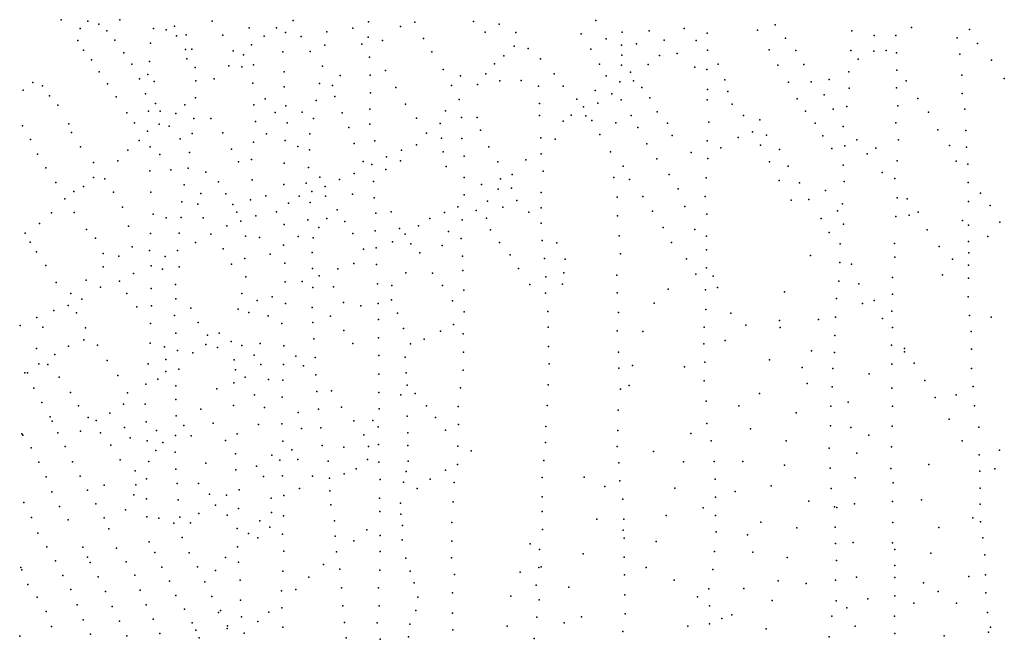
# Model space of a CAD drawing. Extents: x 13441597 to 13652829, y 199800 to 556143.
# Drawn here: x 13515319 to 13525642, y 313857 to 320354 of the extents above; entities that cross this region are included whole.
import ezdxf

# ---------------------------------------------------------------- set-up
doc = ezdxf.new("R2010")
doc.units = 0

msp = doc.modelspace()

# ---------------------------------------------------------------- linework, layer by layer
at = {"layer": 'sms_scatterpoint_vertices', "color": 100}
for p in [(13515754.71473, 320351.034, 568.20001), (13516034.98964, 320336.63439, 567.20001), (13516369.52821, 320353.54835, 567.20001), (13517337.5231, 320336.88286, 564.20001), (13518186.48147, 320344.51518, 563.20001), (13521360.62222, 320345.1583, 545.20001), (13515953.70782, 320261.32457, 569.20001), (13516147.34108, 320308.2014, 569.20001), (13516231.88975, 320237.77943, 569.20001), (13516720.96689, 320261.41775, 566.20001), (13516855.62517, 320245.52307, 567.20001), (13516941.25211, 320286.48893, 566.20001), (13517725.33817, 320268.6835, 564.20001), (13518010.64113, 320267.55687, 561.20001), (13518811.01205, 320263.23288, 561.20001), (13518976.48339, 320331.91769, 561.20001), (13519312.91622, 320283.10025, 560.20001), (13519461.54704, 320327.19728, 560.20001), (13520077.79291, 320333.88646, 560.20001), (13520344.75664, 320308.17105, 560.20001), (13521918.83038, 320236.4777, 547.20001), (13522286.24845, 320262.15421, 560.20001), (13523053.09853, 320243.2176, 558.20001), (13523241.30461, 320299.17154, 559.20001), (13524043.42746, 320238.36637, 564.20001), (13524668.98693, 320270.65466, 564.20001), (13525277.46236, 320250.01197, 563.20001), (13515928.83746, 320136.36736, 569.20001), (13516316.94597, 320138.00626, 567.20001), (13516963.30241, 320183.60325, 566.20001), (13517063.71482, 320194.45271, 566.20001), (13517447.40713, 320190.97236, 562.20001), (13517882.99105, 320182.32385, 560.20001), (13518104.56623, 320219.57776, 560.20001), (13518269.70358, 320177.89732, 559.20001), (13518537.63476, 320226.08451, 560.20001), (13518973.27796, 320170.88635, 561.20001), (13519122.51547, 320137.03494, 561.20001), (13519551.62147, 320155.64113, 560.20001), (13520199.8533, 320222.62379, 560.20001), (13520519.75218, 320218.08245, 560.20001), (13521205.43859, 320203.74122, 545.20001), (13521469.07785, 320153.68256, 545.20001), (13521636.06108, 320221.40086, 545.20001), (13522075.9445, 320139.00066, 560.20001), (13522413.10745, 320134.78852, 558.20001), (13522526.58793, 320213.72404, 559.20001), (13523348.13607, 320158.29735, 558.20001), (13524279.32162, 320186.83905, 564.20001), (13524506.01518, 320188.81067, 565.20001), (13525149.83868, 320164.73818, 560.20001), (13515986.89116, 320035.11458, 567.20001), (13516689.81853, 320109.01564, 566.20001), (13517055.83499, 320042.45278, 564.20001), (13517122.5969, 320045.63316, 563.20001), (13517556.08964, 320027.83033, 564.20001), (13517750.95969, 320089.92863, 560.20001), (13518518.27832, 320087.04607, 560.20001), (13518907.7661, 320095.84008, 561.20001), (13520502.7124, 320076.04528, 560.20001), (13520650.27516, 320052.29887, 545.20001), (13521308.84148, 320043.5616, 546.20001), (13521627.91053, 320086.60535, 545.20001), (13521786.0588, 320101.52386, 546.20001), (13522532.01855, 320032.59475, 559.20001), (13523175.3631, 320035.79351, 558.20001), (13523457.00679, 320029.60865, 563.20001), (13524033.59042, 320029.63272, 564.20001), (13524403.72556, 320029.0681, 565.20001), (13525359.64679, 320102.63696, 563.20001), (13516070.4809, 319933.29034, 569.20001), (13516410.05032, 320006.98734, 566.20001), (13517070.29312, 319944.49792, 565.20001), (13517665.67057, 319986.19526, 562.20001), (13518077.32479, 320015.60775, 561.20001), (13518363.2761, 320020.57128, 560.20001), (13518988.21472, 319959.54927, 560.20001), (13519639.63196, 320016.44698, 561.20001), (13520395.59957, 319975.97018, 560.20001), (13520779.0416, 319944.19363, 545.20001), (13521632.77324, 319980.38563, 546.20001), (13522027.72913, 319977.17965, 557.20001), (13522213.5588, 319997.6484, 558.20001), (13524109.49741, 319939.85121, 564.20001), (13524274.68825, 320023.75628, 565.20001), (13524511.49726, 320005.65762, 565.20001), (13525176.89464, 319993.10298, 563.20001), (13525508.34413, 319930.11479, 560.20001), (13516493.97441, 319885.93437, 567.20001), (13516679.68652, 319913.44275, 566.20001), (13517159.71715, 319852.90281, 563.20001), (13517510.04103, 319869.09428, 561.20001), (13517648.34965, 319859.34203, 558.20001), (13517768.88724, 319878.6428, 559.20001), (13518495.09192, 319865.93471, 560.20001), (13519155.79674, 319820.72489, 560.20001), (13519760.74534, 319830.24596, 560.20001), (13520296.4944, 319890.20929, 560.20001), (13521396.43148, 319886.14301, 546.20001), (13521630.09521, 319876.05875, 556.20001), (13521908.48974, 319883.9718, 558.20001), (13522397.01061, 319854.06366, 559.20001), (13522522.75821, 319832.98397, 558.20001), (13522643.43878, 319886.73569, 557.20001), (13523268.27326, 319875.43812, 560.20001), (13523539.87718, 319885.27661, 564.20001), (13524515.46046, 319823.49021, 565.20001), (13516153.72279, 319808.17467, 567.20001), (13516574.67154, 319734.45321, 566.20001), (13516663.96611, 319780.5435, 566.20001), (13517359.21111, 319734.8663, 562.20001), (13518091.43249, 319808.30555, 559.20001), (13518678.47983, 319767.8784, 561.20001), (13518992.2393, 319771.3082, 560.20001), (13519941.34057, 319763.53626, 560.20001), (13520205.97985, 319785.36261, 560.20001), (13520578.0524, 319716.93694, 545.20001), (13520924.47259, 319784.74657, 546.20001), (13521467.64142, 319763.87302, 558.20001), (13521722.95409, 319803.7775, 557.20001), (13522712.39959, 319721.90802, 557.20001), (13523805.44989, 319725.93657, 566.20001), (13524011.22578, 319807.51686, 565.20001), (13525195.83847, 319770.70303, 559.20001), (13525642.40881, 319736.07374, 564.20001), (13515355.98839, 319615.21548, 569.20001), (13515456.71878, 319694.90798, 569.20001), (13515558.68718, 319659.20613, 567.20001), (13516239.26964, 319680.06182, 567.20001), (13516729.07432, 319705.73752, 565.20001), (13517167.38882, 319713.32115, 563.20001), (13517764.69844, 319687.22201, 560.20001), (13518093.43925, 319649.38974, 559.20001), (13518460.72943, 319683.10142, 560.20001), (13518597.71446, 319663.20768, 560.20001), (13519263.23883, 319643.39524, 560.20001), (13519845.46426, 319664.67214, 561.20001), (13520119.34072, 319673.49692, 559.20001), (13520352.15802, 319711.98121, 545.20001), (13520759.2778, 319657.33166, 545.20001), (13521016.81924, 319655.75763, 545.20001), (13521612.09251, 319703.63096, 557.20001), (13521756.08958, 319712.22691, 556.20001), (13521841.39092, 319642.85105, 558.20001), (13522531.70599, 319622.55598, 556.20001), (13523380.23293, 319699.2192, 560.20001), (13523617.40319, 319703.39097, 566.20001), (13524014.98886, 319636.48263, 565.20001), (13524511.18557, 319640.16511, 563.20001), (13524613.54624, 319710.81559, 563.20001), (13515631.03559, 319556.17406, 568.20001), (13516330.19362, 319544.95521, 565.20001), (13516638.96276, 319576.61414, 564.20001), (13517162.25162, 319533.0208, 563.20001), (13517891.38106, 319525.40602, 560.20001), (13518621.4849, 319548.20426, 560.20001), (13518996.2111, 319586.10348, 560.20001), (13519925.36351, 319517.23826, 558.20001), (13521160.34553, 319519.56454, 549.20001), (13521353.21379, 319610.00672, 555.20001), (13521525.72559, 319576.57816, 557.20001), (13521625.18075, 319513.5238, 559.20001), (13521924.39992, 319532.93825, 557.20001), (13522528.35247, 319514.16736, 562.20001), (13522743.03457, 319601.96691, 557.20001), (13523469.67795, 319522.6048, 566.20001), (13523754.99414, 319564.07226, 563.20001), (13524736.13196, 319528.716, 563.20001), (13525199.95015, 319580.43883, 559.20001), (13515719.09377, 319456.45043, 567.20001), (13516742.07127, 319475.12974, 565.20001), (13517051.6291, 319461.24885, 563.20001), (13517772.36434, 319461.58434, 556.20001), (13518110.39133, 319451.24872, 559.20001), (13518427.01141, 319506.35394, 559.20001), (13518991.68044, 319414.92485, 560.20001), (13519364.62533, 319468.99793, 560.20001), (13520770.71638, 319475.29473, 545.20001), (13521231.56234, 319439.81586, 556.20001), (13521380.30147, 319477.85272, 556.20001), (13522790.43065, 319468.14614, 560.20001), (13523848.4826, 319413.85361, 563.20001), (13523989.83714, 319444.69059, 563.20001), (13524525.04863, 319450.07285, 564.20001), (13525227.65031, 319414.88965, 565.20001), (13516441.21005, 319376.78615, 564.20001), (13516668.38155, 319394.88656, 565.20001), (13516793.00767, 319395.01675, 565.20001), (13516957.08263, 319371.53197, 563.20001), (13517144.20005, 319318.0745, 559.20001), (13517324.38497, 319318.15697, 554.20001), (13517998.27021, 319379.44611, 558.20001), (13518279.74379, 319383.31835, 559.20001), (13518400.99168, 319318.60352, 559.20001), (13518701.78109, 319377.48734, 559.20001), (13519478.33214, 319320.12621, 562.20001), (13519784.80592, 319397.34705, 560.20001), (13519951.19707, 319327.35257, 545.20001), (13520115.58542, 319329.2066, 545.20001), (13520767.65502, 319349.70037, 546.20001), (13521101.6853, 319353.51328, 556.20001), (13521256.47567, 319346.09591, 555.20001), (13521731.68041, 319348.33808, 557.20001), (13522002.75889, 319388.52172, 556.20001), (13522907.37964, 319349.72094, 565.20001), (13523079.34097, 319305.1577, 565.20001), (13523557.51911, 319394.55909, 562.20001), (13524846.03203, 319384.86548, 564.20001), (13515348.18089, 319240.4847, 568.20001), (13515835.06335, 319262.04093, 566.20001), (13516524.0886, 319272.92637, 563.20001), (13516779.62664, 319257.09576, 563.20001), (13516886.57291, 319237.68465, 563.20001), (13517791.19684, 319284.73663, 556.20001), (13518122.50661, 319272.25983, 559.20001), (13518770.53864, 319222.76893, 559.20001), (13518989.92306, 319256.95597, 561.20001), (13519727.07216, 319263.71328, 545.20001), (13521015.70068, 319290.25206, 555.20001), (13521316.65444, 319296.52723, 556.20001), (13521568.60317, 319271.57571, 555.20001), (13521798.46134, 319221.94179, 555.20001), (13522110.00013, 319266.88509, 556.20001), (13522542.98042, 319279.54079, 565.20001), (13523658.06721, 319269.77457, 561.20001), (13523953.03253, 319232.4448, 564.20001), (13524503.43953, 319270.4918, 558.20001), (13515432.48571, 319097.16113, 567.20001), (13515862.92184, 319170.39112, 566.20001), (13516660.76297, 319184.17081, 563.20001), (13517000.71723, 319106.01958, 559.20001), (13517127.43621, 319158.83382, 556.20001), (13517448.6043, 319168.44496, 559.20001), (13517907.51015, 319158.17576, 558.20001), (13518360.98692, 319157.94578, 558.20001), (13519583.9077, 319164.02644, 543.20001), (13519740.22519, 319112.07861, 542.20001), (13519953.52487, 319107.69675, 543.20001), (13520150.93993, 319196.18301, 544.20001), (13520783.80133, 319113.07465, 552.20001), (13520934.92884, 319100.52894, 548.20001), (13521400.31731, 319149.16418, 556.20001), (13522160.30662, 319138.17621, 558.20001), (13522852.85356, 319119.95459, 564.20001), (13523001.27223, 319176.22014, 565.20001), (13523148.98598, 319144.39301, 565.20001), (13523740.76335, 319135.56443, 563.20001), (13524945.42555, 319198.30794, 565.20001), (13525239.82204, 319193.38251, 565.20001), (13515957.1272, 319019.14087, 566.20001), (13516570.07155, 319088.44769, 562.20001), (13516687.59815, 319021.63462, 563.20001), (13517539.41827, 318996.89386, 554.20001), (13517770.93434, 319067.72656, 558.20001), (13518102.43582, 319087.65032, 559.20001), (13518234.15745, 319025.14117, 559.20001), (13518827.49927, 319055.69652, 562.20001), (13519044.02383, 319081.73495, 559.20001), (13519478.71056, 319039.69096, 542.20001), (13520237.35927, 319019.50354, 544.20001), (13521895.2772, 319052.53748, 557.20001), (13522527.62637, 319084.88523, 562.20001), (13522671.56501, 319011.47922, 566.20001), (13523087.03816, 319038.01189, 565.20001), (13523285.27186, 318993.91181, 560.20001), (13523835.4338, 319003.59021, 564.20001), (13523970.10716, 319030.2597, 563.20001), (13524095.13166, 319093.20746, 564.20001), (13524295.61731, 319006.6338, 562.34998), (13524531.33123, 319093.80851, 565.20001), (13525066.92645, 319035.42706, 565.20001), (13525244.45214, 319016.28907, 565.20001), (13515505.70759, 318943.52259, 567.20001), (13516451.7135, 318986.17233, 562.20001), (13516788.09004, 318941.36604, 560.20001), (13517100.81238, 318961.96282, 556.20001), (13518357.14913, 318989.81666, 558.20001), (13519163.26606, 318916.75914, 541.20001), (13519321.24069, 318985.31587, 543.20001), (13519760.02761, 318966.63436, 542.20001), (13519977.78731, 318921.83339, 543.20001), (13520787.45168, 318947.10049, 550.20001), (13521512.37201, 318966.86337, 557.20001), (13521998.63674, 318895.39735, 563.20001), (13522360.13018, 318960.45554, 563.20001), (13522533.12799, 318899.70748, 561.20001), (13524205.10096, 318945.30538, 565.20001), (13515591.53303, 318799.21336, 567.20001), (13516092.07405, 318856.44523, 564.20001), (13516349.32607, 318872.02441, 562.20001), (13517084.13546, 318797.66156, 555.20001), (13517613.8051, 318863.53051, 556.20001), (13517750.00462, 318889.17706, 558.20001), (13518090.81863, 318848.51659, 559.20001), (13518345.38888, 318802.31393, 559.20001), (13518919.40908, 318864.93371, 540.20001), (13519012.29203, 318834.15133, 543.20001), (13519312.67058, 318873.79992, 542.20001), (13519791.21224, 318814.3015, 542.20001), (13520333.91695, 318864.26224, 543.20001), (13520624.15636, 318882.4903, 549.20001), (13521644.84192, 318819.34302, 556.20001), (13523181.71947, 318862.5008, 564.20001), (13523377.6854, 318819.37406, 563.20001), (13523954.17489, 318826.48093, 564.20001), (13524520.21084, 318872.90281, 565.20001), (13525138.19475, 318868.62229, 564.20001), (13525258.83964, 318839.36801, 564.20001), (13516091.79752, 318698.5025, 562.20001), (13516212.16866, 318684.38206, 564.20001), (13516685.21787, 318768.48765, 558.20001), (13516902.02741, 318778.31176, 556.20001), (13517269.54643, 318756.3246, 554.20001), (13518466.48709, 318703.17436, 560.20001), (13518825.44788, 318741.80914, 542.20001), (13519159.62117, 318781.03075, 541.20001), (13519980.15056, 318700.15335, 544.20001), (13520360.32843, 318684.51129, 550.20001), (13520481.92966, 318729.15558, 549.20001), (13520806.41403, 318764.18258, 552.20001), (13521550.12679, 318697.20617, 558.20001), (13522126.8907, 318731.60702, 564.20001), (13522514.96654, 318693.86598, 561.20001), (13524360.96212, 318749.61609, 566.20001), (13524494.16894, 318689.19389, 564.20001), (13515699.28327, 318646.17075, 565.20001), (13515987.53899, 318605.58484, 562.20001), (13517042.13141, 318621.78537, 554.20001), (13517404.98864, 318652.36571, 554.20001), (13517755.24318, 318673.62155, 557.20001), (13518087.15889, 318626.73216, 559.20001), (13518321.96561, 318637.89449, 559.20001), (13518523.03689, 318602.91411, 542.20001), (13518670.38446, 318678.36863, 542.20001), (13519029.61578, 318658.29067, 542.20001), (13520162.41534, 318624.36251, 543.20001), (13520474.68103, 318585.26453, 551.20001), (13521713.40851, 318676.7789, 558.20001), (13522223.39158, 318580.42221, 564.20001), (13523283.531, 318665.85442, 560.20001), (13523494.13646, 318644.24702, 563.20001), (13523963.90639, 318657.57667, 563.20001), (13525262.25481, 318646.05423, 564.20001), (13515886.33396, 318553.21726, 563.20001), (13516303.1487, 318546.23898, 564.20001), (13516692.82056, 318545.88599, 556.20001), (13517219.36038, 318532.72247, 556.20001), (13517479.23546, 318527.09889, 557.20001), (13517900.78333, 318507.07034, 559.20001), (13518248.47668, 318502.97871, 544.20001), (13518381.28877, 318550.84356, 543.20001), (13518523.99164, 318504.7255, 540.20001), (13518806.73091, 318522.80001, 540.20001), (13519035.59304, 318487.2948, 542.20001), (13519978.07272, 318517.88048, 544.20001), (13520335.19758, 318575.74315, 553.20001), (13520787.78684, 318541.12335, 555.20001), (13521582.99559, 318492.25882, 560.20001), (13521853.13297, 318501.03878, 561.20001), (13522504.84796, 318500.31474, 560.20001), (13523766.5899, 318563.99674, 562.20001), (13524519.54069, 318485.13056, 565.20001), (13525391.0871, 318535.95087, 565.20001), (13515793.05327, 318476.68869, 563.20001), (13516395.9807, 318387.87978, 560.20001), (13517018.17562, 318444.19671, 554.20001), (13517188.29735, 318418.79326, 552.20001), (13517552.46944, 318417.0011, 557.20001), (13517740.11083, 318463.78744, 558.20001), (13518136.4039, 318428.13907, 544.20001), (13518366.01132, 318436.17432, 544.20001), (13519911.94014, 318392.19925, 543.20001), (13520223.97935, 318452.31157, 550.20001), (13520385.80458, 318386.29019, 554.20001), (13520530.21597, 318457.65588, 551.20001), (13520785.32642, 318381.11699, 556.20001), (13522294.19133, 318396.38939, 563.20001), (13523408.0396, 318459.4833, 559.20001), (13523591.8248, 318468.79044, 563.20001), (13523947.04282, 318421.38379, 562.20001), (13524623.3348, 318474.81191, 564.20001), (13525268.01112, 318447.71966, 565.20001), (13525493.25754, 318405.12832, 566.20001), (13515652.93897, 318329.49573, 565.20001), (13515890.1759, 318330.55057, 564.20001), (13516717.86175, 318313.4616, 552.20001), (13516855.16839, 318275.3392, 553.20001), (13517012.75639, 318280.09033, 554.20001), (13517244.05943, 318277.00691, 556.20001), (13517595.18962, 318334.7226, 559.20001), (13517795.56439, 318296.68643, 542.20001), (13518011.08326, 318337.88381, 543.20001), (13518647.36713, 318361.07973, 542.20001), (13519051.9025, 318326.60288, 542.20001), (13519215.35372, 318339.57067, 542.20001), (13519774.08772, 318332.0885, 542.20001), (13520103.34693, 318352.00217, 552.20001), (13520212.1281, 318270.88059, 549.20001), (13520655.48512, 318335.31478, 554.20001), (13521586.43263, 318295.90814, 560.20001), (13521953.45679, 318345.87009, 563.20001), (13522522.35873, 318315.3477, 563.20001), (13523894.9811, 318350.60953, 561.70001), (13524505.70391, 318290.50014, 563.20001), (13524643.63308, 318303.05695, 562.29999), (13524739.1901, 318334.10313, 563.20001), (13515525.72279, 318217.96079, 564.20001), (13516460.99119, 318188.54326, 556.20001), (13517491.04399, 318192.19117, 542.20001), (13517638.8361, 318242.336, 542.20001), (13518093.67869, 318207.70162, 541.20001), (13518339.1511, 318253.47154, 541.20001), (13518456.89821, 318174.52219, 542.20001), (13518539.32915, 318270.1094, 542.20001), (13518726.82309, 318238.94462, 543.20001), (13519500.98497, 318191.66633, 542.20001), (13519620.50753, 318269.67978, 542.20001), (13519959.37468, 318255.33623, 554.20001), (13520785.15305, 318219.12574, 560.20001), (13522066.80802, 318175.74372, 564.20001), (13523722.96783, 318269.62469, 562.20001), (13523956.03951, 318208.93215, 563.20001), (13525205.46408, 318248.17851, 564.29999), (13525266.40503, 318198.63354, 566.20001), (13525596.9313, 318231.81072, 565.20001), (13515375.83065, 318115.14762, 563.20001), (13516020.86721, 318153.60711, 561.20001), (13516689.06887, 318111.49156, 552.20001), (13516992.36024, 318113.69997, 558.20001), (13517321.34699, 318106.23314, 558.20001), (13517685.87499, 318084.20072, 543.20001), (13517833.30693, 318068.533, 541.20001), (13518239.28967, 318080.63826, 541.20001), (13518395.7292, 318065.13053, 543.20001), (13518810.889, 318110.81537, 544.20001), (13519046.86754, 318141.24153, 544.20001), (13519299.49937, 318163.86057, 542.20001), (13519361.35418, 318104.19166, 543.20001), (13519816.61038, 318132.36922, 552.20001), (13520256.29746, 318149.14759, 554.20001), (13521604.37895, 318085.63747, 560.20001), (13522399.06545, 318153.22119, 564.20001), (13522519.68782, 318082.44246, 564.20001), (13523805.89938, 318122.25729, 563.20001), (13524833.26145, 318151.50087, 566.20001), (13525468.20823, 318080.70794, 564.20001), (13515430.02908, 318019.90149, 562.20001), (13516115.53041, 318063.11071, 554.20001), (13516497.74249, 317973.53221, 551.20001), (13517161.47651, 318016.3968, 540.20001), (13518083.21062, 317988.83635, 542.20001), (13519057.48934, 317962.22704, 544.20001), (13519226.83558, 318024.90623, 542.20001), (13519421.66233, 318003.99897, 542.20001), (13519747.8084, 317987.4059, 554.20001), (13519946.99994, 318060.73477, 557.20001), (13520348.71723, 318016.10747, 558.20001), (13520797.30739, 318039.12618, 560.20001), (13520950.92376, 318013.46239, 561.20001), (13522154.42778, 318017.31594, 559.20001), (13523919.89367, 318001.76022, 563.20001), (13524491.18548, 318006.76395, 566.20001), (13524961.02175, 317974.5558, 564.20001), (13525267.1929, 318026.53438, 564.20001), (13515494.8061, 317920.78813, 564.20001), (13516192.67029, 317900.43008, 549.20001), (13516357.57581, 317872.90545, 551.20001), (13516681.65778, 317932.16452, 554.20001), (13516844.90712, 317870.19238, 542.20001), (13516973.69259, 317934.17803, 540.20001), (13517452.39813, 317952.58966, 542.20001), (13517944.41163, 317896.3228, 542.20001), (13518385.64038, 317911.06682, 544.20001), (13518923.3438, 317947.74512, 542.20001), (13519512.63978, 317910.41502, 553.20001), (13519962.29123, 317872.69015, 558.20001), (13520460.58297, 317887.45683, 561.20001), (13521618.14732, 317899.59193, 561.20001), (13522519.18931, 317939.6814, 563.20001), (13523611.91008, 317881.93522, 561), (13524492.98681, 317862.01833, 564.20001), (13525269.24912, 317910.14127, 565.20001), (13515593.3779, 317777.71098, 561.20001), (13516193.54589, 317762.75569, 548.20001), (13516698.70146, 317771.4839, 541.20001), (13516989.41224, 317763.35045, 544.20001), (13517539.30582, 317790.08264, 539.20001), (13517678.68598, 317849.19375, 541.20001), (13518100.00529, 317799.80441, 543.20001), (13518823.08069, 317798.18801, 542.20001), (13519061.26783, 317788.15566, 544.20001), (13520820.14709, 317849.18903, 560.20001), (13521037.99797, 317842.87179, 558.20001), (13522311.35238, 317845.92973, 564.20001), (13523916.54193, 317808.3273, 565.20001), (13524041.48042, 317791.29124, 563.20001), (13525100.75783, 317842.36979, 564.20001), (13525265.56873, 317778.46037, 562.20001), (13516513.09573, 317693.35635, 546.20001), (13516817.14118, 317739.10956, 543.20001), (13517691.02634, 317657.04709, 542.20001), (13518388.55767, 317743.05501, 543.20001), (13518457.43025, 317668.31915, 542.20001), (13518655.14496, 317740.59851, 542.20001), (13519366.88239, 317700.33021, 556.20001), (13519648.50021, 317697.13455, 559.20001), (13519964.90257, 317722.89667, 559.20001), (13520547.1945, 317743.17941, 560.20001), (13520835.49874, 317658.10865, 560.20001), (13521024.71214, 317700.89984, 561.20001), (13521581.54796, 317674.19247, 559.20001), (13522409.53678, 317684.65087, 564.20001), (13522520.24048, 317751.38829, 564.20001), (13522590.07279, 317665.54483, 563.20001), (13524994.76179, 317679.52197, 560.29999), (13515702.37208, 317596.34193, 549.20001), (13516017.27814, 317622.02325, 547.20001), (13516165.67286, 317550.67806, 543.20001), (13516364.33846, 317611.81715, 545.20001), (13516953.56773, 317578.46924, 538.20001), (13518102.60888, 317606.47654, 543.20001), (13518279.00173, 317609.53781, 542.20001), (13518609.6263, 317551.49667, 542.20001), (13519071.56171, 317584.83727, 557.20001), (13519220.53443, 317567.18042, 555.20001), (13519753.66085, 317565.32641, 561.20001), (13520666.50746, 317575.17514, 558.20001), (13521011.05462, 317580.18236, 558.20001), (13523907.25649, 317610.7402, 562.20001), (13524117.97934, 317583.06589, 562.20001), (13524468.94411, 317649.99671, 562.20001), (13525268.71525, 317642.85035, 561.20001), (13515856.73613, 317483.58836, 543.20001), (13516443.15631, 317482.57626, 537.20001), (13516696.79132, 317534.54385, 544.20001), (13517647.4707, 317484.18012, 543.20001), (13517964.94866, 317448.17511, 543.20001), (13518394.23644, 317545.73083, 543.20001), (13519976.75869, 317516.56851, 560.20001), (13520830.9987, 317485.91754, 559.20001), (13521583.28877, 317488.9488, 559.20001), (13522117.92494, 317529.69852, 561), (13522510.76051, 317521.40088, 562.20001), (13522635.73947, 317544.85491, 561), (13523339.28887, 317501.52963, 562.20001), (13524469.74366, 317476.88541, 563.20001), (13525263.89145, 317448.37861, 561.20001), (13515828.87668, 317357.56735, 541.20001), (13515971.12651, 317424.81676, 541.20001), (13516547.6884, 317342.64337, 542.20001), (13516700.6567, 317354.39935, 542.20001), (13516956.21176, 317425.63905, 544.20001), (13517807.20101, 317408.99229, 543.20001), (13518104.30831, 317378.71057, 543.20001), (13518714.5937, 317387.28287, 554.20001), (13518895.40998, 317351.95361, 557.20001), (13519078.94127, 317376.40608, 559.20001), (13519215.6347, 317417.25625, 557.20001), (13519858.56597, 317405.16637, 560.20001), (13521970.37413, 317380.31087, 562.20001), (13523882.67345, 317429.08266, 562.20001), (13524156.8775, 317378.22804, 560.38), (13524277.94213, 317410.73402, 561.20001), (13515676.60618, 317305.33237, 540.20001), (13515915.79162, 317281.11033, 537.20001), (13516943.44297, 317252.29375, 543.20001), (13517113.28797, 317330.152, 542.20001), (13517608.27775, 317319.48824, 543.20001), (13517720.0007, 317284.9773, 543.20001), (13517924.83594, 317250.05669, 543.20001), (13518386.59746, 317337.03875, 555.20001), (13518576.67256, 317244.15952, 557.20001), (13519279.66854, 317275.61856, 558.20001), (13519979.96044, 317289.84097, 559.20001), (13520855.358, 317294.99455, 559.20001), (13521597.42919, 317281.64879, 563.20001), (13522513.63236, 317314.91602, 562.20001), (13522774.12783, 317274.94097, 562.20001), (13524463.89468, 317297.58232, 561.20001), (13525277.85089, 317253.22625, 562.20001), (13515324.19692, 317146.38239, 539.20001), (13515498.46455, 317229.36678, 539.20001), (13516690.34775, 317168.94768, 543.20001), (13517191.74587, 317178.63407, 542.20001), (13518065.94373, 317166.44828, 556.20001), (13518391.59082, 317179.18723, 556.20001), (13519081.06018, 317211.41766, 559.20001), (13519867.3913, 317157.2759, 559.20001), (13522932.51405, 317149.1438, 561.70001), (13523285.3102, 317197.86464, 562.20001), (13523695.06037, 317210.13324, 562.20001), (13523873.33399, 317234.53192, 562.20001), (13524364.63197, 317220.91275, 561.20001), (13525505.68218, 317234.97882, 561), (13515563.244, 317130.25361, 545.20001), (13516009.37638, 317122.76251, 542.20001), (13516957.17346, 317066.24539, 543.20001), (13517288.67254, 317044.64737, 543.20001), (13517412.1753, 317067.03459, 543.20001), (13518717.40725, 317095.75345, 559.20001), (13519342.51899, 317115.73679, 560.20001), (13519731.1735, 317089.09462, 559.20001), (13519969.70384, 317059.84153, 556.20001), (13520859.74164, 317130.04564, 559.20001), (13521582.74488, 317091.05549, 562.20001), (13521853.16483, 317084.6537, 562.20001), (13522496.59733, 317130.35532, 562.20001), (13523292.56059, 317127.12211, 561.70001), (13523866.22838, 317041.03295, 562.20001), (13524469.9128, 317126.58789, 561.20001), (13525293.59749, 317084.42866, 562.20001), (13516134.89072, 316941.68054, 541.20001), (13516686.41107, 316962.3453, 543.20001), (13517272.35731, 316946.15979, 544.20001), (13517534.60423, 316978.03727, 554.20001), (13517647.95276, 316936.46715, 555.20001), (13517839.8157, 316957.00423, 567.20001), (13518087.22929, 316934.97243, 556.20001), (13518402.81768, 317008.28244, 557.20001), (13518812.93005, 316956.68656, 559.20001), (13519082.15314, 317019.07592, 559.20001), (13519418.1486, 316955.06521, 560.20001), (13519559.20678, 317004.09279, 558.20001), (13522493.64637, 316956.16599, 562.20001), (13522714.54904, 316990.41529, 562.20001), (13524458.1835, 316940.09413, 562.20001), (13515496.52323, 316906.37062, 543.20001), (13516836.50395, 316923.43128, 543.20001), (13516973.80159, 316886.32171, 542.20001), (13517135.66037, 316861.78713, 542.20001), (13517392.28589, 316914.82656, 543.20001), (13517775.81321, 316837.44099, 553.20001), (13518216.00043, 316826.85269, 557.20001), (13519084.67691, 316830.80877, 558.20001), (13519970.82192, 316866.48772, 557.20001), (13520864.04665, 316926.62315, 561.20001), (13521595.66762, 316867.53534, 562.20001), (13523620.49528, 316881.80687, 562.20001), (13523863.35913, 316862.79499, 562.20001), (13524596.94198, 316906.09338, 562.20001), (13524597.58456, 316869.65726, 561), (13525296.9054, 316897.18758, 562.20001), (13515612.81753, 316737.27598, 543.20001), (13516236.80523, 316779.42772, 543.20001), (13516666.17022, 316743.31198, 542.20001), (13516852.30845, 316791.07717, 542.20001), (13517568.712, 316786.26771, 555.20001), (13517845.84065, 316739.43753, 552.20001), (13518085.38148, 316738.53007, 558.20001), (13518295.14288, 316722.93424, 558.20001), (13518418.23721, 316812.13983, 559.20001), (13519360.54695, 316813.33544, 557.20001), (13520871.7335, 316744.52071, 562.20001), (13521745.30814, 316726.39048, 561.20001), (13522500.79095, 316762.91766, 562.20001), (13523181.38617, 316788.0295, 562.20001), (13524463.18207, 316741.74614, 563.20001), (13524695.79008, 316750.91032, 562.20001), (13516347.60647, 316624.4158, 542.20001), (13516850.76088, 316663.48507, 542.20001), (13516987.70756, 316690.15217, 551.20001), (13517582.51098, 316683.23957, 554.20001), (13518422.9195, 316628.97231, 558.20001), (13519084.26853, 316638.44092, 556.20001), (13519370.90723, 316649.50288, 556.20001), (13519968.86683, 316677.13004, 559.20001), (13521601.62874, 316698.56438, 563.20001), (13522289.14187, 316714.65874, 561), (13523522.22185, 316705.94047, 561.70001), (13523844.51259, 316696.42493, 562.20001), (13524226.19161, 316640.37608, 561.70001), (13525297.47898, 316694.71175, 562.20001), (13515733.70472, 316606.73317, 542.20001), (13516641.26758, 316533.30992, 542.20001), (13516766.55311, 316583.05983, 543.20001), (13517563.09234, 316547.23832, 557.20001), (13517681.46222, 316605.98529, 554.20001), (13517927.44836, 316579.87725, 556.20001), (13518076.23346, 316573.34622, 558.20001), (13519381.40165, 316521.10755, 556.20001), (13520860.54031, 316525.64105, 561.20001), (13521707.63813, 316519.19579, 561), (13522495.19242, 316568.43333, 561.20001), (13523576.20284, 316539.83928, 562.20001), (13524808.63323, 316568.639, 561.20001), (13515852.1669, 316442.7392, 543.20001), (13516447.65662, 316439.85837, 551.20001), (13516956.94046, 316515.48306, 554.20001), (13517386.27674, 316481.40516, 555.20001), (13517782.3091, 316419.4225, 558.20001), (13518433.43123, 316456.03026, 556.20001), (13518586.49266, 316462.73832, 556.20001), (13519085.39659, 316444.07495, 556.20001), (13519314.85449, 316418.70679, 556.20001), (13519464.79008, 316432.45334, 556.20001), (13519939.04958, 316492.34881, 560.20001), (13521618.25182, 316478.14629, 561.20001), (13523076.49795, 316432.84909, 562.20001), (13523838.87206, 316504.97662, 562.20001), (13524461.58424, 316491.64797, 562.20001), (13525137.87925, 316420.56159, 561), (13525315.83551, 316505.71167, 562.20001), (13516408.38183, 316322.75121, 552.20001), (13516635.14817, 316322.62015, 550.20001), (13516955.69107, 316370.68492, 554.20001), (13517560.45754, 316309.27308, 556.20001), (13518071.06676, 316395.06992, 556.20001), (13522515.45317, 316355.16655, 562.20001), (13524006.93673, 316341.89723, 562.20001), (13524917.65345, 316390.35046, 562.20001), (13515936.39736, 316304.47811, 543.20001), (13516262.87985, 316226.08274, 550.20001), (13517219.47209, 316270.97013, 555.20001), (13517884.46183, 316287.55367, 557.20001), (13518239.03745, 316234.98429, 554.20001), (13518450.94501, 316269.03586, 555.20001), (13518691.58774, 316291.43959, 557.20001), (13519086.88797, 316271.98864, 556.20001), (13519583.39644, 316304.92813, 560.20001), (13519916.1817, 316296.55208, 562.20001), (13520848.5785, 316307.76041, 562.20001), (13521594.28678, 316260.05502, 561.20001), (13522857.24308, 316304.4695, 561.03998), (13523461.51067, 316230.04384, 562.20001), (13523824.41953, 316302.2365, 562.20001), (13524469.47835, 316299.4256, 561.20001), (13525329.13444, 316305.48553, 562.20001), (13516037.63187, 316181.69713, 551.20001), (13516119.2617, 316150.70861, 551.20001), (13516643.62184, 316136.48077, 555.20001), (13516960.9196, 316198.6634, 554.20001), (13517348.94373, 316122.36067, 554.20001), (13517822.95909, 316110.32551, 555.20001), (13518066.87001, 316117.5929, 554.20001), (13518821.71412, 316148.92428, 557.20001), (13519021.40621, 316151.38366, 559.20001), (13519382.55287, 316196.13911, 561.20001), (13519678.62803, 316183.0709, 561.20001), (13519919.42762, 316110.32234, 561.20001), (13522524.8628, 316118.42357, 562.20001), (13525063.58234, 316163.10499, 562.20001), (13515956.73675, 316039.57437, 548.20001), (13516166.52025, 316022.94679, 549.20001), (13516417.11712, 316077.89578, 552.20001), (13516752.54071, 316047.24569, 552.20001), (13517039.27265, 316096.75184, 553.20001), (13517600.8942, 316012.32113, 551.20001), (13518272.01493, 316065.46939, 554.20001), (13518475.37313, 316073.04972, 556.20001), (13518927.1583, 316000.91842, 560.20001), (13519078.86723, 316085.56295, 561.20001), (13519388.56802, 316023.1191, 562.20001), (13519784.58147, 316049.25174, 561.20001), (13520836.63407, 316088.86765, 562.20001), (13521591.30424, 316044.35589, 561.20001), (13522355.4524, 316016.23415, 561.20001), (13522981.6137, 316063.67094, 562.20001), (13523819.83212, 316093.59546, 562.20001), (13524031.89191, 316076.06792, 562.20001), (13524466.416, 316089.79878, 562.20001), (13525375.87379, 316082.56435, 562.20001), (13516477.59212, 315967.57408, 554.20001), (13516654.57503, 315937.22277, 552.20001), (13516820.03593, 315921.85991, 552.20001), (13516952.46343, 315992.99519, 552.20001), (13517115.4795, 315988.72885, 553.20001), (13517476.70854, 315942.33723, 553.20001), (13518076.7865, 315935.52858, 555.20001), (13519081.3556, 315899.32004, 562.20001), (13520833.59927, 315918.72702, 562.20001), (13522567.80863, 315938.96494, 562.20001), (13523355.52072, 315937.61329, 562.20001), (13524222.50222, 315997.4187, 561.03998), (13525201.23891, 315936.72673, 562.20001), (13516275.42117, 315891.18738, 550.20001), (13516746.42204, 315836.55589, 550.20001), (13516950.20277, 315819.8317, 550.20001), (13517582.79022, 315800.41087, 554.20001), (13518172.25274, 315843.02953, 555.20001), (13518492.08404, 315889.07868, 558.20001), (13518719.15405, 315871.76236, 560.20001), (13518976.59698, 315878.26218, 560.20001), (13519390.14283, 315889.50639, 562.20001), (13519913.62053, 315883.4378, 562.20001), (13520053.42878, 315832.21642, 563.20001), (13521584.45088, 315878.19793, 562.20001), (13521964.54732, 315827.14545, 560.29999), (13523805.93125, 315859.47978, 562.20001), (13524095.14942, 315809.90079, 562.20001), (13524460.42224, 315876.07057, 562.20001), (13525592.64014, 315841.38746, 561.70001), (13516371.17843, 315737.94055, 550.20001), (13516671.83114, 315720.86253, 549.20001), (13517272.10708, 315702.89933, 555.20001), (13517961.46011, 315787.73907, 555.20001), (13518047.25124, 315733.54381, 558.20001), (13518235.58149, 315741.87369, 558.20001), (13518554.23447, 315726.14534, 560.20001), (13518964.6749, 315743.40238, 562.20001), (13519083.07569, 315714.0762, 562.20001), (13519392.24614, 315725.53013, 561.20001), (13519910.96685, 315691.03069, 562.20001), (13520815.81621, 315733.14235, 562.20001), (13521599.47311, 315706.34829, 562.20001), (13522277.3285, 315718.22302, 563.20001), (13522600.15218, 315721.86052, 561.20001), (13522900.54459, 315720.04655, 562.20001), (13525378.03945, 315790.01039, 562.20001), (13516530.86534, 315622.24596, 549.20001), (13516957.82334, 315639.75218, 554.20001), (13517584.18243, 315633.38507, 557.20001), (13517801.9966, 315673.60736, 556.20001), (13518722.52439, 315591.3793, 561.20001), (13518846.25669, 315644.15093, 561.20001), (13519370.12723, 315615.80322, 562.20001), (13519784.37555, 315630.10401, 562.20001), (13523338.21743, 315683.18961, 561), (13523815.60621, 315651.08978, 562.20001), (13524451.65756, 315649.13194, 562.20001), (13524851.19442, 315688.57642, 562.29999), (13525387.03136, 315621.09349, 562.20001), (13525542.8315, 315643.08312, 562.20001), (13516648.67179, 315540.25089, 550.20001), (13516968.65458, 315491.11334, 557.20001), (13517193.91044, 315491.97399, 557.20001), (13517873.7395, 315563.48459, 557.20001), (13518074.11712, 315569.99716, 561.20001), (13518390.29189, 315567.385, 560.20001), (13518568.60625, 315547.19584, 561.20001), (13519097.50444, 315532.09067, 561.20001), (13519342.05552, 315502.93545, 561.20001), (13519623.08355, 315535.16363, 561.20001), (13519874.51493, 315499.04698, 562.20001), (13520797.19373, 315552.60518, 562.20001), (13521237.89338, 315557.27022, 561), (13521610.29264, 315517.21385, 562.20001), (13522612.44585, 315534.77712, 562.20001), (13524077.17486, 315551.41486, 562.20001), (13524476.12136, 315496.68642, 563.20001), (13516206.07066, 315471.85927, 551.20001), (13516537.87045, 315477.59053, 555.20001), (13517618.5904, 315424.40955, 559.20001), (13518254.36343, 315438.47238, 562.20001), (13518569.40791, 315414.58215, 562.20001), (13519485.13176, 315436.58106, 561.20001), (13521453.64217, 315457.77656, 562.20001), (13522188.33808, 315440.27027, 562.20001), (13522819.70823, 315405.78698, 562.20001), (13523197.09071, 315467.08677, 562.20001), (13523827.60458, 315438.69095, 562.20001), (13525390.98321, 315439.93838, 562.20001), (13516517.20393, 315369.91658, 551.20001), (13516647.03847, 315330.65109, 554.20001), (13516980.63934, 315319.20871, 557.20001), (13517307.74164, 315379.54077, 557.20001), (13517485.93363, 315366.42796, 557.20001), (13517956.49228, 315338.13663, 560.20001), (13518087.42278, 315365.71831, 562.20001), (13519090.37482, 315337.58108, 562.20001), (13519311.32881, 315283.7169, 561.20001), (13519865.22807, 315299.43731, 562.20001), (13520797.7269, 315350.12925, 562.20001), (13521642.93525, 315325.42412, 562.20001), (13522615.767, 315345.51143, 562.20001), (13523591.90023, 315305.96516, 563.20001), (13524071.49594, 315276.94665, 563.20001), (13524469.07333, 315300.15092, 562.20001), (13524775.10238, 315319.72197, 563), (13516429.81481, 315212.49359, 558.20001), (13517198.62573, 315176.1795, 558.20001), (13517371.34816, 315262.1886, 559.20001), (13517614.50345, 315226.9161, 561.20001), (13517960.60904, 315187.35685, 561.20001), (13518581.7687, 315264.95803, 562.20001), (13519094.34067, 315195.91057, 562.20001), (13520797.42909, 315195.22283, 562.20001), (13522486.27951, 315235.92229, 561), (13523863.3222, 315243.92092, 562.20001), (13523886.68255, 315239.26999, 561), (13525389.44779, 315271.8479, 563.20001), (13516651.79387, 315142.42261, 556.20001), (13516778.18966, 315128.40898, 559.20001), (13516996.55278, 315137.24783, 559.20001), (13517110.24213, 315076.44474, 560.20001), (13517494.78252, 315159.03439, 562.20001), (13517838.25465, 315098.16675, 561.20001), (13518084.40661, 315150.01965, 562.20001), (13518620.68509, 315099.59643, 563.20001), (13519314.0874, 315168.34844, 562.20001), (13519849.50223, 315081.49179, 562.20001), (13521370.27784, 315115.13033, 562.20001), (13521652.60816, 315116.02108, 562.20001), (13522097.98589, 315154.19462, 562.20001), (13522615.35247, 315155.16776, 562.20001), (13523089.63769, 315086.55066, 562.20001), (13524472.19447, 315080.50883, 562.20001), (13525313.86187, 315129.78474, 561.70001), (13525391.2012, 315087.61666, 562.20001), (13517597.81241, 315020.09244, 562.20001), (13517943.04351, 315031.13893, 562.20001), (13518959.52247, 315003.23026, 562.20001), (13519331.16199, 315050.19185, 562.20001), (13520800.68206, 315008.99323, 563.20001), (13521646.35257, 315001.50734, 561), (13522619.83754, 314985.15862, 562.20001), (13523468.4099, 315026.38789, 562.20001), (13523869.29774, 315032.42853, 562.20001), (13524957.44422, 315029.33512, 563.20001), (13517717.4043, 314965.46916, 562.20001), (13517817.32073, 314919.61721, 562.20001), (13518074.98091, 314957.49555, 562.20001), (13518627.98486, 314938.74774, 563.20001), (13518821.11292, 314887.43265, 562.20001), (13519097.95564, 314944.89207, 562.20001), (13519329.99775, 314901.34511, 562.20001), (13519851.44004, 314884.10259, 562.20001), (13521656.09845, 314916.63409, 562.20001), (13521993.88823, 314881.04011, 562.20001), (13522951.56918, 314952.50984, 561.70001), (13524058.35703, 314871.74376, 563.20001), (13524469.95366, 314866.8468, 562.20001), (13525418.15636, 314922.05447, 563.20001), (13517601.17948, 314825.76543, 563.20001), (13518089.33163, 314779.55787, 563.20001), (13518641.36063, 314773.95491, 562.20001), (13519098.64331, 314775.82908, 563.20001), (13520669.63888, 314858.89039, 563.20001), (13520769.07641, 314797.85653, 562.20001), (13522604.69307, 314778.35765, 562.20001), (13523004.35049, 314769.17496, 562.20001), (13523871.5757, 314860.35576, 562.20001), (13524492.9194, 314799.41892, 562.34998), (13517478.4567, 314714.29761, 562.20001), (13517612.24312, 314663.96933, 563.20001), (13519366.39292, 314708.60532, 562.20001), (13519844.71444, 314709.84821, 562.20001), (13521225.70727, 314751.16559, 563.20001), (13521657.35434, 314716.19555, 562.20001), (13523366.54105, 314712.76889, 562.20001), (13523884.43478, 314684.41954, 563.20001), (13524872.07612, 314760.54716, 563.20001), (13525439.35666, 314742.21659, 563.20001), (13517370.41678, 314578.78657, 562.20001), (13518077.91695, 314571.81291, 564.20001), (13518504.74828, 314640.97928, 562.20001), (13518676.80599, 314592.33429, 563.20001), (13519094.51607, 314581.37172, 563.20001), (13519413.06275, 314572.74024, 562.20001), (13520565.23139, 314559.41426, 562.20001), (13520763.37364, 314608.43324, 562.20001), (13520785.00271, 314616.91042, 561), (13521886.73195, 314610.86983, 562.20001), (13522587.74494, 314588.73632, 563.20001), (13524494.41565, 314629.35721, 563.20001), (13517632.02067, 314476.00121, 565.20001), (13518350.86798, 314507.70472, 562.20001), (13519878.52699, 314536.30025, 563.20001), (13521661.31183, 314533.01557, 562.20001), (13522179.68582, 314477.30026, 561.70001), (13523272.4504, 314469.14464, 562.20001), (13523873.80575, 314477.69701, 563.20001), (13524091.81705, 314506.84625, 562.20001), (13524495.85965, 314504.85389, 563.20001), (13525272.16533, 314514.50334, 563.20001), (13525443.8275, 314531.71019, 562.20001), (13518063.48158, 314365.02799, 563.20001), (13518214.16449, 314379.79144, 563.20001), (13518694.48093, 314396.23102, 563.20001), (13519082.68794, 314397.91711, 562.20001), (13519455.0174, 314448.94226, 561.20001), (13520733.52418, 314425.67522, 562.20001), (13521075.57614, 314404.31592, 562.20001), (13522543.23315, 314386.48229, 562.20001), (13522910.36787, 314390.90128, 562.20001), (13523564.27825, 314442.89033, 561), (13524794.98083, 314448.37104, 562.20001), (13524949.01879, 314357.9457, 561.70001), (13517634.9003, 314266.4794, 566.20001), (13519492.19323, 314297.72567, 563.20001), (13519857.08693, 314344.57822, 563.20001), (13520469.75016, 314307.67846, 563.20001), (13520765.54192, 314269.30835, 563.20001), (13521663.49556, 314322.46901, 562.20001), (13522425.32517, 314301.39501, 563.20001), (13523209.9983, 314262.52419, 563.20001), (13523878.36897, 314261.11762, 562.20001), (13524210.70534, 314280.13148, 561.70001), (13524494.76339, 314311.46062, 563.20001), (13525448.67348, 314342.47145, 562.20001), (13518068.09061, 314185.90888, 564.20001), (13518707.49353, 314209.15857, 563.20001), (13519088.24933, 314207.67796, 562.20001), (13519472.8363, 314158.68644, 561.20001), (13522550.1296, 314207.4036, 562.20001), (13523992.34889, 314185.1672, 563.20001), (13524692.07499, 314236.9829, 563.20001), (13525142.64934, 314236.83514, 563.20001), (13517404.35107, 314136.94513, 565.20001), (13517643.9226, 314092.49886, 565.20001), (13517816.76827, 314041.83614, 565.20001), (13517932.19656, 314141.03015, 563.20001), (13519856.2863, 314131.95493, 563.20001), (13520739.42788, 314087.62799, 563.20001), (13521209.46952, 314090.77959, 561.70001), (13521666.21737, 314124.08099, 562.20001), (13522680.88284, 314074.03259, 561), (13522786.82834, 314113.35195, 563.20001), (13523835.38968, 314100.39742, 563.20001), (13524491.02101, 314097.77211, 562.20001), (13525465.79933, 314138.26327, 563.20001), (13517495.0958, 313970.45447, 564.20001), (13518076.83955, 313984.58826, 564.20001), (13518723.33333, 314032.25949, 562.20001), (13519067.32413, 314029.12728, 562.20001), (13519410.72295, 314016.87813, 561.20001), (13519860.87415, 313954.86043, 563.20001), (13520429.43162, 313993.12281, 563.20001), (13521026.5327, 314030.88584, 562.20001), (13521643.95252, 313937.40473, 562.20001), (13522324.0472, 313995.89078, 564.20001), (13522551.94859, 314018.11157, 563.20001), (13523145.37404, 313965.75968, 563.20001), (13524079.08331, 313993.32063, 561.70001), (13525496.29491, 313984.91288, 561.70001), (13517672.44642, 313919.86868, 565.20001), (13518742.61042, 313873.64379, 562.20001), (13519098.86177, 313856.55111, 563.20001), (13519394.29769, 313881.93971, 561.20001), (13520713.28729, 313864.43775, 563.20001), (13523807.68887, 313882.23777, 563.20001), (13524494.96556, 313916.61685, 563.20001), (13525011.3063, 313892.31514, 563.20001), (13525476.2404, 313929.88725, 563.20001)]:
    msp.add_point(p, dxfattribs=at)
at = {"layer": 'sms_scatterpoint_vertices', "color": 140}
for p in [(13515832, 316931.97, 539.27197), (13515990, 316998.01, 539.92798), (13515687, 316842.78, 539.59998), (13515521, 316744.25, 538.61499), (13515373, 316649.71, 538.28699), (13515400, 316649.47, 538.28699), (13515469, 316490.96, 541.23999), (13515552, 316339.62, 541.896), (13515637, 316189, 542.552), (13515660, 316145.58, 547.146), (13515340, 316012.36, 543.10999), (13515720, 316021.54, 546.16101), (13515352, 315996.74, 546.39099), (13515440, 315865.62, 544.42297), (13515795, 315878.4, 547.474), (13515521, 315714.19, 545.07898), (13515871, 315718.6, 546.48999), (13515597, 315559.25, 544.75098), (13515953, 315568.17, 547.474), (13515656, 315401.38, 546.39099), (13516031, 315419.57, 550.755), (13515362, 315289.86, 544.42297), (13515738, 315249.97, 548.03101), (13516117, 315275.56, 549.77002), (13515444, 315135.5, 546.06299), (13515826, 315109.33, 548.68799), (13516205, 315131.65, 552.06702), (13516935, 315073.32, 562.56598), (13515509, 314970.65, 547.703), (13516254, 315016.69, 555.34802), (13516676, 314880.14, 560.92499), (13517023, 314924.16, 561.25299), (13515604, 314826.33, 546.39099), (13515980, 314821.25, 552.953), (13516334, 314813.02, 564.534), (13516735, 314765.92, 561.58099), (13517096, 314764.52, 562.56598), (13515695, 314678.91, 562.79498), (13516031, 314718.21, 563.12299), (13516058, 314663.45, 562.79498), (13516435, 314668.6, 561.909), (13515330, 314608.22, 563.78003), (13515342, 314584.07, 561.48297), (13516811, 314614.63, 563.87799), (13517185, 314617, 561.909), (13515771, 314524.94, 562.79498), (13516143, 314512.51, 562.46698), (13516526, 314530.03, 562.23798), (13516889, 314466.68, 561.909), (13517259, 314460.71, 561.909), (13515405, 314430.62, 565.09198), (13515854, 314378.53, 563.12299), (13516219, 314357.91, 563.45099), (13516583, 314371.76, 565.19), (13515502, 314297.23, 564.43597), (13516957, 314315.03, 562.56598), (13517334, 314304.45, 562.56598), (13515596, 314147.3, 565.41998), (13515921, 314218.67, 563.12299), (13516290, 314201.51, 563.78003), (13516646, 314217.94, 563.54999), (13517047, 314172.84, 562.56598), (13517425, 314156.99, 562.56598), (13515983, 314061.89, 563.78003), (13516364, 314048.16, 563.78003), (13516717, 314066.45, 563.87799), (13515651, 313992.18, 563.78003), (13517129, 314029.66, 563.22199), (13517166, 313952.31, 565.51801), (13517498, 313999.01, 562.89398), (13515319, 313888.67, 564.10797), (13516061, 313910.66, 564.76398), (13516443, 313893.99, 564.76398), (13516790, 313916.67, 563.87799), (13517202, 313873.32, 563.87799)]:
    msp.add_point(p, dxfattribs=at)

doc.saveas('drawing.dxf')
